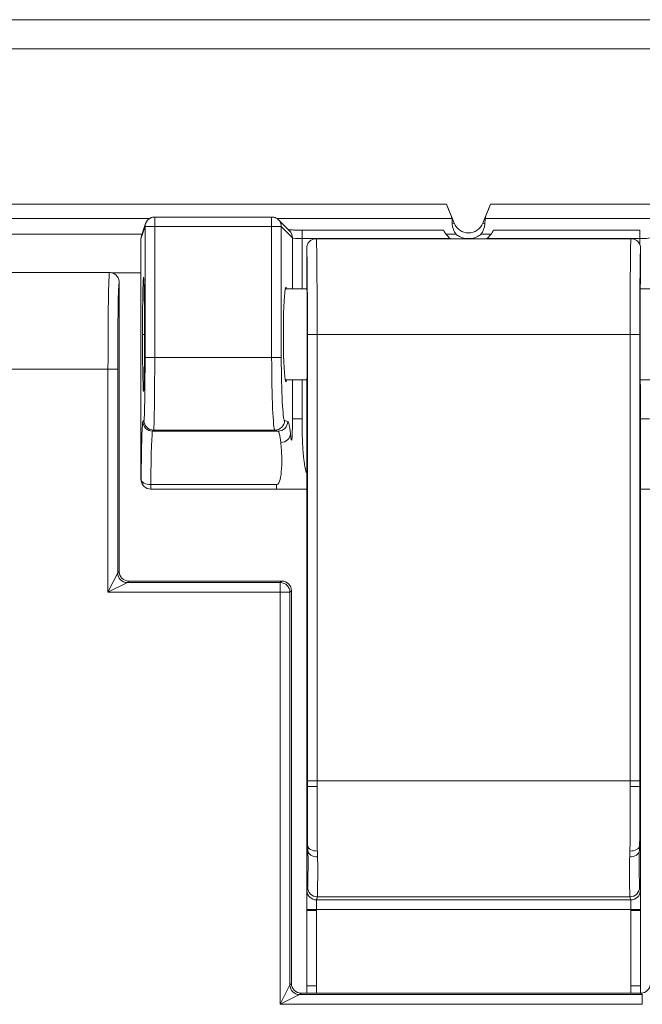
# Model space of a CAD drawing. Units: inches. Extents: x 0 to 17, y 0 to 11.
# Drawn here: x 3.7 to 3.8, y 5.6 to 5.8 of the extents above; entities that cross this region are included whole.
import ezdxf

# ---------------------------------------------------------------- set-up
doc = ezdxf.new("R2010")
doc.units = ezdxf.units.IN
doc.header["$MEASUREMENT"] = 0
doc.layers.add('Visible (ANSI)', color=7, linetype='Continuous', lineweight=18)
doc.layers.add('Visible Narrow (ANSI)', color=7, linetype='Continuous', lineweight=18)

msp = doc.modelspace()

# ---------------------------------------------------------------- linework, layer by layer
at = {"layer": 'Visible (ANSI)'}
for p, q in [((4.655233943846042, 5.774182631222175), (2.645233943846279, 5.774182631222175)), ((3.750972815575324, 5.736052205674241), (3.752566955511611, 5.732106570874976)), ((3.758500932180596, 5.732106570874976), (3.760095072116883, 5.736052205674241)), ((3.752179284384965, 5.731949941573021), (3.752129711272346, 5.733056317069895)), ((3.758938176419861, 5.733056317069895), (3.758888603307241, 5.731949941573021)), ((3.687936151225813, 5.729485800322664), (3.688783298426415, 5.73202930867933)), ((3.71626085875937, 5.732811529283708), (3.718551568402972, 5.730520819639878)), ((3.789085563175377, 5.728905311973904), (3.724085715489082, 5.728905311973904)), ((3.687833943846044, 5.679158591090754), (3.687833943846044, 5.728853709142413)), ((3.722085639332136, 5.726905303417652), (3.722085639332136, 5.720905311974093)), ((3.791085639332096, 5.720905311974093), (3.791085639332096, 5.726905303417652)), ((3.681334248455642, 5.721905311973842), (3.619133639236452, 5.721905311973842)), ((3.683333943846037, 5.660105007364336), (3.683333943846037, 5.719905616583674)), ((3.717637011661509, 5.718505311974013), (3.722146998392645, 5.718505311974013)), ((3.791024280271586, 5.718505311974013), (3.794430876030447, 5.718505311974013)), ((3.717637011661509, 5.699705311974185), (3.722146998392645, 5.699705311974185)), ((3.791024280271586, 5.699705311974185), (3.794430876030447, 5.699705311974185)), ((3.722085639332136, 5.697305311974105), (3.722085639332136, 5.615705311974125)), ((3.791085639332096, 5.615705311974125), (3.791085639332096, 5.697305311974105)), ((3.687833943846044, 5.679157372559075), (3.687833943846044, 5.679158591090754)), ((3.688452995587568, 5.677710807614631), (3.688419604189676, 5.67774419901275)), ((3.689867209149952, 5.677125021177062), (3.715830138165529, 5.677125021177062)), ((3.716934248455573, 5.658105311973941), (3.68533363923666, 5.658105311973941)), ((3.718933943846196, 5.57490500736435), (3.718933943846196, 5.656105616583773)), ((3.722085639332136, 5.603395215061255), (3.722085639332136, 5.615705311974125)), ((3.791085639332096, 5.615705311974125), (3.791085639332096, 5.603395215061255)), ((3.722085639332136, 5.603395215061255), (3.722085639332136, 5.602312355024196)), ((3.791085639332096, 5.602312355024196), (3.791085639332096, 5.603395215061255)), ((3.722085639332136, 5.602312355024196), (3.722085639332136, 5.590002258111554)), ((3.791085639332096, 5.590002258111554), (3.791085639332096, 5.602312355024196)), ((3.722085639332136, 5.590002258111554), (3.722085639332136, 5.574405311974033)), ((3.791085639332096, 5.574405311974033), (3.791085639332096, 5.590002258111554)), ((3.791134248455819, 5.572905311974182), (3.720933639236591, 5.572905311974182))]:
    msp.add_line(p, q, dxfattribs=at)
at = {"layer": 'Visible (ANSI)', "extrusion": (0, 0, -1)}
for centre, radius, start, end in [((-3.690680819151339, 5.731397315721324), 0.001999999999999962, 18.4209807997378, 65.95579989103773), ((-3.714846645196985, 5.731397315721324), 0.00199999999999996, 114.0442001089623, 135), ((-3.755533943883847, 5.733305312018047), 0.005800000058046273, 310.6572486383798, 310.6971728506561), ((-3.75553394381086, 5.733305312015091), 0.00580000005427369, 229.3028271494357, 229.3427513617121), ((-3.689867209149952, 5.679125021177015), 0.001999999999999961, 270, 315)]:
    msp.add_arc(centre, radius, start, end, dxfattribs=at)
at = {"layer": 'Visible (ANSI)'}
for centre, radius, start, end in [((3.755533943846103, 5.733305311974163), 0.003199999999999937, 202.0000000000043, 337.9999999999957), ((3.756585639332343, 5.574405311974033), 0.03450000000000333, 180, 182.4919063690277), ((3.756585639332343, 5.574405311974033), 0.0344999999999873, 357.5080936309723, 0)]:
    msp.add_arc(centre, radius, start, end, dxfattribs=at)
for centre, major_axis, ratio, start_param, end_param in [((3.750916337893386, 5.736052205674241), (0.001212422137258126, -0.002999935834937522), 0.01618336227000305, 0.04581947537316421, 1.564255924608233), ((3.76015154979882, 5.736052205674241), (-0.001212422137257809, -0.00299993583493752), 0.01618336227000369, 4.718929382571385, 6.237365831806453), ((3.689834248502166, 5.72885553842616), (-0.002000303821682186, 3.095141078143851e-13), 0.9984778551436251, 5.962134956811057, 6.28227191882837), ((3.688834096174332, 5.725852641406391), (0.0008505239952774482, -0.003605826379195634), 0.1459376475236525, 3.693827653763624, 3.695654430776904), ((3.722084740596756, 5.709105311973872), (0, -0.01180044935919009), 0.008727200121081548, 0.00872697856540383, 3.132865675025128), ((3.716933639189847, 5.656105007318047), (-0.001414644378338915, -0.001414644378338895), 0.9996954598820522, 2.356346783440145, 3.926838523739651), ((3.720934248502317, 5.574905616630076), (0.001414644378339112, 0.001414644378339093), 0.9996954598819123, 2.356346783439959, 3.926838523739674), ((3.791133639190093, 5.574905616630076), (-0.001414644378338891, 0.001414644378338916), 0.9996954598820517, 2.35634678343992, 3.926838523739483)]:
    msp.add_ellipse(centre, major_axis=major_axis, ratio=ratio, start_param=start_param, end_param=end_param, dxfattribs=at)
at = {"layer": 'Visible (ANSI)', "extrusion": (0, 0, -1)}
for centre, major_axis, ratio, start_param, end_param in [((3.755533943846103, 5.732119007629308), (0, -0.003561807218903225), 0.9429047590063927, 0.8629291479692744, 1.523312115495917), ((3.755533943846103, 5.732119007629308), (0, -0.003561807218903225), 0.9429047590063927, 4.759873191683662, 5.420256159210312), ((3.79108653806793, 5.709105311973872), (0, 0.01180044935917512), 0.008727200121102455, 3.150319632154285, 6.274458328614093), ((3.717782248359981, 5.709105311973872), (0, 0.009799999999999818), 0.0524077792830436, 2.854897515778704, 6.569880444989948), ((3.689834248502166, 5.679157981825028), (-0.002000304563300712, 0), 0.999695459881883, 5.497939437013982, 6.282880720668806), ((3.685334248502386, 5.660105616630062), (-0.001414644378339182, -0.001414644378339163), 0.9996954598818628, 5.49793943702973, 7.068431177329469)]:
    msp.add_ellipse(centre, major_axis=major_axis, ratio=ratio, start_param=start_param, end_param=end_param, dxfattribs=at)
at = {"layer": 'Visible (ANSI)'}
for points, knots in [([(3.722085639332136, 5.726905303417652), (3.722085649784958, 5.727167105531635), (3.722137714043811, 5.727428804139208), (3.722338103685161, 5.727912549427401), (3.722486350216741, 5.728134405778746), (3.722856602973707, 5.728504646726378), (3.723078463517368, 5.728652885658676), (3.723562213885316, 5.728853257694709), (3.723823913377373, 5.728905311973904), (3.724085715489082, 5.728905311973904)], [0, 0, 0, 0, 0.2500001201748957, 0.2500001201748957, 0.5000002403497914, 0.5000002403497914, 0.7500003605246871, 0.7500003605246871, 1.000000480699583, 1.000000480699583, 1.000000480699583, 1.000000480699583]), ([(3.751751990078901, 5.728907946205709), (3.751478742147583, 5.729142953047358), (3.751228928074397, 5.729402208341526), (3.750879007642425, 5.729839363423253), (3.750755867358293, 5.730012234924743), (3.750551238040771, 5.730330439936552), (3.750469455510711, 5.730475666865004), (3.750396693687208, 5.730612821738305), (3.750383777428851, 5.730637666637449), (3.750371645582163, 5.730661378084278)], [0.05341717161372353, 0.05341717161372353, 0.05341717161372353, 0.05341717161372353, 0.06772414073219046, 0.06772414073219046, 0.07586383284625417, 0.07586383284625417, 0.08400352496031788, 0.08400352496031788, 0.0858756304865897, 0.0858756304865897, 0.0858756304865897, 0.0858756304865897]), ([(3.75808552374383, 5.729803067720241), (3.758064185632065, 5.729776625238173), (3.757975369098403, 5.729697831932299), (3.757698019463533, 5.729513504114493), (3.757563284506432, 5.729431973961027), (3.757226845353898, 5.729264711985252), (3.757025491114746, 5.729179052516201), (3.756616221070999, 5.72905180764019), (3.756412335441382, 5.729001253779415), (3.755978318637972, 5.728932851478476), (3.75574820650013, 5.728915150491503), (3.755319681192077, 5.728915150491503), (3.755089569054235, 5.728932851478476), (3.754655552250824, 5.729001253779415), (3.754451666621208, 5.72905180764019), (3.754042396577915, 5.729179052516201), (3.753841042338308, 5.729264711985252), (3.753504603185775, 5.729431973961027), (3.753369868228901, 5.729513504114493), (3.753092518594258, 5.729697831932299), (3.753003702060141, 5.729776625238173), (3.752982363948377, 5.729803067720241)], [0.1257321147731526, 0.1257321147731526, 0.1257321147731526, 0.1257321147731526, 0.1446380309460261, 0.1446380309460261, 0.1560164579910601, 0.1560164579910601, 0.1673948850360941, 0.1673948850360941, 0.1755582921538006, 0.1755582921538006, 0.1837216992715072, 0.1837216992715072, 0.1918851063892147, 0.1918851063892147, 0.2000485135069222, 0.2000485135069222, 0.2114269405519547, 0.2114269405519547, 0.2228053675969872, 0.2228053675969872, 0.2417112837698578, 0.2417112837698578, 0.2417112837698578, 0.2417112837698578]), ([(3.760696242110043, 5.730661378084278), (3.760684110263355, 5.730637666637449), (3.760671194004999, 5.730612821738305), (3.760598432181496, 5.730475666865004), (3.760516649651436, 5.730330439936552), (3.760312020333913, 5.730012234924743), (3.760188880049782, 5.729839363423253), (3.759838959617809, 5.729402208341526), (3.759589145544624, 5.729142953047358), (3.759315897613305, 5.728907946205709)], [0.3063494143794074, 0.3063494143794074, 0.3063494143794074, 0.3063494143794074, 0.3082215199056796, 0.3082215199056796, 0.3163612120197433, 0.3163612120197433, 0.324500904133807, 0.324500904133807, 0.3388078732522742, 0.3388078732522742, 0.3388078732522742, 0.3388078732522742]), ([(3.791085639332096, 5.726905303417652), (3.791085628879728, 5.727167105531635), (3.791033564620648, 5.727428804139208), (3.790833174979525, 5.727912549427401), (3.790684928447945, 5.728134405778746), (3.790314675690524, 5.728504646726378), (3.790092815147318, 5.728652885658676), (3.789609064778915, 5.728853257694709), (3.789347365287313, 5.728905311973904), (3.789085563175377, 5.728905311973904)], [0, 0, 0, 0, 0.2500001201748957, 0.2500001201748957, 0.5000002403497914, 0.5000002403497914, 0.7500003605246871, 0.7500003605246871, 1.000000480699583, 1.000000480699583, 1.000000480699583, 1.000000480699583]), ([(3.681334337391945, 5.721905311972932), (3.681468597932508, 5.721905308785153), (3.681602517546253, 5.721891787806953), (3.681865614896196, 5.721838115775881), (3.681994124783841, 5.721798101978038), (3.68235719703398, 5.721643534666782), (3.682574531379032, 5.721495748367943), (3.682940344446934, 5.72112515679305), (3.683085310305387, 5.720905893155759), (3.683283071805818, 5.720424054319437), (3.683333943376283, 5.720166081503976), (3.683333943846037, 5.719905616583674)], [-0.03999408630670113, -0.03999408630670113, -0.03999408630670113, -0.03999408630670113, -0.03487873460785557, -0.03487873460785557, -0.02976357230200054, -0.02976357230200054, -0.01984423293654564, -0.01984423293654564, -0.009923713518194762, -0.009923713518194762, 0, 0, 0, 0]), ([(3.688163849890316, 5.709105311973872), (3.688163849890316, 5.705116869950416), (3.688201742959563, 5.701194705784474), (3.688313997718751, 5.697164189872183), (3.688382883198528, 5.696754787535156), (3.688499756372721, 5.699222391226613), (3.688546903341376, 5.702009087008719), (3.688583917444475, 5.708370123500117), (3.688579140941101, 5.711780915397412), (3.688530107931911, 5.71715201840766), (3.688489755512592, 5.719189869927732), (3.68839692531742, 5.72116840556464), (3.688345356900982, 5.721178309775723), (3.688264586029163, 5.719492077094856), (3.688233073069341, 5.718200935358482), (3.68819156404038, 5.715251460693025), (3.688178265217175, 5.713750746772575), (3.688166208302164, 5.711164440267567), (3.688163849890316, 5.710134913593265), (3.688163849890316, 5.709105311973872)], [-0.9417851298514064, -0.9417851298514064, -0.9417851298514064, -0.9417851298514064, -0.7902558952372845, -0.7902558952372845, -0.6534074556973015, -0.6534074556973015, -0.5191193816999082, -0.5191193816999082, -0.3986697754663419, -0.3986697754663419, -0.2888378150379113, -0.2888378150379113, -0.1830662207986771, -0.1830662207986771, -0.1017034559992663, -0.1017034559992663, -0.03911671384587327, -0.03911671384587327, -2.664535259100376e-15, -2.664535259100376e-15, -2.664535259100376e-15, -2.664535259100376e-15]), ([(3.722085639332136, 5.6771396413003), (3.72129417853057, 5.677138405834057), (3.720506141263968, 5.677136038177423), (3.718436434878413, 5.677129519565369), (3.71713881293158, 5.677125021177062), (3.715830138165529, 5.677125021177062)], [0.01367035561491044, 0.01367035561491044, 0.01367035561491044, 0.01367035561491044, 0.04391869087543459, 0.04391869087543459, 0.09377919946727067, 0.09377919946727067, 0.09377919946727067, 0.09377919946727067]), ([(3.796237749526881, 5.677125021177062), (3.795059611138868, 5.677125021177062), (3.793887323049375, 5.677128607531358), (3.792183920327716, 5.677134104190827), (3.791635851301407, 5.677135870924303), (3.791085639332096, 5.677137310125772)], [0, 0, 0, 0, 0.04488707258297368, 0.04488707258297368, 0.06601535388381304, 0.06601535388381304, 0.06601535388381304, 0.06601535388381304])]:
    msp.add_open_spline(points, degree=3, knots=knots, dxfattribs=at)
at = {"layer": 'Visible Narrow (ANSI)'}
for p, q in [((2.645233943846279, 5.768182631222317), (4.655233943846042, 5.768182631222317)), ((3.750972815575324, 5.736052205674241), (3.549495072116997, 5.736052205674241)), ((4.34457281557502, 5.736052205674241), (3.760095072116883, 5.736052205674241)), ((3.610904079966986, 5.733056317069895), (3.689563807725335, 5.733056317069895)), ((3.714846645196985, 5.733368178287719), (3.690680819151339, 5.733368178287719)), ((3.690680819151339, 5.733368178287719), (3.690680819151339, 5.731397315721324)), ((3.714846645196985, 5.731397315721324), (3.714846645196985, 5.733368178287719)), ((3.715963656622762, 5.733056317069895), (3.752129711272346, 5.733056317069895)), ((3.758938176419861, 5.733056317069895), (3.796104231069648, 5.733056317069895)), ((3.687833943846044, 5.728853709142413), (3.688681123760944, 5.731397315721324)), ((3.688681123760944, 5.731397315721324), (3.688681123760944, 5.704315745666236)), ((3.690680819151339, 5.731397315721324), (3.688681123760944, 5.731397315721324)), ((3.690680819151339, 5.704315745666236), (3.690680819151339, 5.731397315721324)), ((3.690680819151339, 5.731397315721324), (3.714846645196985, 5.731397315721324)), ((3.714846645196985, 5.731397315721324), (3.714846645196985, 5.704315745666236)), ((3.71684390426617, 5.731397315721324), (3.714846645196985, 5.731397315721324)), ((3.71684390426617, 5.704315745666236), (3.71684390426617, 5.731397315721324)), ((3.71684390426617, 5.731397315721324), (3.719134613910001, 5.729106606077494)), ((3.752566955511611, 5.732106570874976), (3.752179284384965, 5.731949941573021)), ((3.758500932180596, 5.732106570874976), (3.758888603307241, 5.731949941573021)), ((3.688041821091929, 5.729803067720241), (3.612426066600392, 5.729803067720241)), ((3.719134613910001, 5.729106606077494), (3.719134613910001, 5.718505311974013)), ((3.750371539881826, 5.730661529597), (3.72113187297964, 5.730661529597)), ((3.72113187297964, 5.728907946205709), (3.72113187297964, 5.730661529597)), ((3.72113187297964, 5.728907946205709), (3.751751990078901, 5.728907946205709)), ((3.72113187297964, 5.718505311974013), (3.72113187297964, 5.728907946205709)), ((3.752982363948377, 5.729803067720241), (3.750910710649805, 5.729803067720241)), ((3.760157177042402, 5.729803067720241), (3.75808552374383, 5.729803067720241)), ((3.759315897613305, 5.728907946205709), (3.79093601471277, 5.728907946205709)), ((3.79093601471277, 5.730661529597), (3.760696347810381, 5.730661529597)), ((3.79093601471277, 5.730661529597), (3.79093601471277, 5.728907946205709)), ((3.79093601471277, 5.728907946205709), (3.79093601471277, 5.727664260440633)), ((3.681931617250484, 5.721814031442136), (3.687833943846044, 5.721814031442136)), ((3.724241053735568, 5.709105311973872), (3.722241129889653, 5.709105311973872)), ((3.722241129889653, 5.709105311973872), (3.722241129889653, 5.616804388119135)), ((3.724241053735568, 5.709105311973872), (3.788930224928663, 5.709105311973872)), ((3.724241053735568, 5.616804388119135), (3.724241053735568, 5.709105311973872)), ((3.788930224928663, 5.709105311973872), (3.788930224928663, 5.616804388119135)), ((3.788930224928663, 5.709105311973872), (3.790930148775033, 5.709105311973872)), ((3.790930148775033, 5.616804388119135), (3.790930148775033, 5.709105311973872)), ((3.690680819151339, 5.704315745666236), (3.688681123760944, 5.704315745666236)), ((3.714846645196985, 5.704315745666236), (3.690680819151339, 5.704315745666236)), ((3.71684390426617, 5.704315745666236), (3.714846645196985, 5.704315745666236)), ((3.619441457644825, 5.701909312374028), (3.681026430047268, 5.701909312374028)), ((3.681026430047268, 5.701909312374028), (3.683026125437664, 5.701909312374028)), ((3.681026430047268, 5.655797798175172), (3.681026430047268, 5.701909312374028)), ((3.683026125437664, 5.659797188955963), (3.683026125437664, 5.701909312374028)), ((3.719134613910001, 5.699705311974185), (3.719134613910001, 5.691659084902994)), ((3.72113187297964, 5.691659084902994), (3.72113187297964, 5.699705311974185)), ((3.688458168144507, 5.691317725629233), (3.688241794563282, 5.691101352048008)), ((3.718162963675013, 5.691101352048008), (3.717513315052884, 5.691317725629233)), ((3.719134613910001, 5.691659084902994), (3.72113187297964, 5.691659084902994)), ((3.791085639332096, 5.691659084902994), (3.792933273781955, 5.691659084902994)), ((3.690241489953678, 5.68910165665784), (3.690457863534675, 5.689318030239065)), ((3.690241489953678, 5.68910165665784), (3.716165704605601, 5.68910165665784)), ((3.690457863534675, 5.689318030239065), (3.715516055983016, 5.689318030239065)), ((3.715516055983016, 5.689318030239065), (3.716165704605601, 5.68910165665784)), ((3.687867513759784, 5.679125021177015), (3.687833943846044, 5.679158591090754)), ((3.689867209149952, 5.678046582007482), (3.689867209149952, 5.677125021177062)), ((3.715830138165529, 5.678046582007482), (3.689867209149952, 5.678046582007482)), ((3.715830138165529, 5.678046582007482), (3.715830138165529, 5.677125021177062)), ((3.681026430047268, 5.655797798175172), (3.683026125437664, 5.659797188955963)), ((3.683333943846037, 5.660105007364336), (3.683026125437664, 5.659797188955963)), ((3.685025820827832, 5.65779749356534), (3.681026430047268, 5.655797798175172)), ((3.685025820827832, 5.65779749356534), (3.68533363923666, 5.658105311973941)), ((3.716626430047427, 5.65779749356534), (3.685025820827832, 5.65779749356534)), ((3.716934248455573, 5.658105311973941), (3.716626430047427, 5.65779749356534)), ((3.716626430047427, 5.655797798175172), (3.716626430047427, 5.65779749356534)), ((3.681026430047268, 5.655797798175172), (3.716626430047427, 5.655797798175172)), ((3.718626125437595, 5.655797798175172), (3.716626430047427, 5.655797798175172)), ((3.716626430047427, 5.570597798175186), (3.716626430047427, 5.655797798175172)), ((3.718626125437595, 5.655797798175172), (3.718933943846196, 5.656105616583773)), ((3.718626125437595, 5.57459718895575), (3.718626125437595, 5.655797798175172)), ((3.722240890153898, 5.615705311974125), (3.722085639332136, 5.615705311974125)), ((3.722241129889653, 5.616804388119135), (3.724241053735568, 5.616804388119135)), ((3.724241053735568, 5.616804388119135), (3.788930224928663, 5.616804388119135)), ((3.788930224928663, 5.616804388119135), (3.790930148775033, 5.616804388119135)), ((3.79093038851056, 5.615705311974125), (3.791085639332096, 5.615705311974125)), ((3.722292148023826, 5.603395215061482), (3.722085639332136, 5.603395215061255)), ((3.790879130640633, 5.603395215061255), (3.791085639332096, 5.603395215061255)), ((3.722338076555161, 5.602312355024196), (3.722085639332136, 5.602312355024196)), ((3.79083320210907, 5.602312355024196), (3.791085639332096, 5.602312355024196)), ((3.724281236589604, 5.592819008270681), (3.788890042074627, 5.592819008270681)), ((3.789049384238524, 5.592172716078267), (3.724121894426162, 5.592172716078267)), ((3.72209451851063, 5.590002258111554), (3.722085639332136, 5.590002258111554)), ((3.72209450825062, 5.590173695034082), (3.724094432082666, 5.590173934424229)), ((3.72209451851063, 5.590002258111554), (3.72209451851063, 5.574405311974033)), ((3.724094442357, 5.590002258111554), (3.72209451851063, 5.590002258111554)), ((3.724094432082666, 5.590173934424229), (3.78907684658202, 5.590173934424229)), ((3.724094442357, 5.574405311974033), (3.724094442357, 5.590002258111554)), ((3.789076836307686, 5.590002258111554), (3.789076836307686, 5.574405311974033)), ((3.789076836307686, 5.590002258111554), (3.791076760154056, 5.590002258111554)), ((3.78907684658202, 5.590173934424229), (3.791076770413838, 5.590173695034082)), ((3.791076760154056, 5.590002258111554), (3.791085639332096, 5.590002258111554)), ((3.791076760154056, 5.574405311974033), (3.791076760154056, 5.590002258111554)), ((3.716626430047427, 5.570597798175186), (3.718626125437595, 5.57459718895575)), ((3.718933943846196, 5.57490500736435), (3.718626125437595, 5.57459718895575)), ((3.72209451851063, 5.574405311974033), (3.722085639332136, 5.574405311974033)), ((3.724094442357, 5.574405311974033), (3.72209451851063, 5.574405311974033)), ((3.789076836307686, 5.574405311974033), (3.791076760154056, 5.574405311974033)), ((3.791085639332096, 5.574405311974033), (3.791076760154056, 5.574405311974033)), ((3.720625820827763, 5.572597493565354), (3.716626430047427, 5.570597798175186)), ((3.720625820827763, 5.572597493565354), (3.720933639236591, 5.572905311974182)), ((3.791442066864192, 5.572597493565354), (3.720625820827763, 5.572597493565354)), ((3.791134248455819, 5.572905311974182), (3.791442066864192, 5.572597493565354)), ((3.791442066864192, 5.572597493565354), (3.791442066864192, 5.570597798175186)), ((3.716626430047427, 5.570597798175186), (3.791442066864192, 5.570597798175186))]:
    msp.add_line(p, q, dxfattribs=at)
for centre, radius, start, end in [((3.714846645196985, 5.731397315721324), 0.001997274053816996, 0, 45.07846816686087), ((3.717137354840588, 5.729106606077494), 0.001997274053816648, 0, 45.07846816686087), ((3.690241489953678, 5.691101352048008), 0.00199969557583041, 180, 269.9825484793522), ((3.689867209149952, 5.679125021177015), 0.001999695575829641, 180, 225.0087257604403), ((3.685025820827832, 5.659797188955963), 0.00199969557583039, 180, 269.9825484793522), ((3.716626430047427, 5.655797798175172), 0.001999695575830254, 0, 89.98254847935222), ((3.720625820827763, 5.57459718895575), 0.001999695575830394, 180, 269.9825484793522), ((3.756585639332343, 5.574405311974033), 0.03449112082158248, 180, 182.4925482746963), ((3.756585639332343, 5.574405311974033), 0.03449112082155483, 357.5074517253037, 0)]:
    msp.add_arc(centre, radius, start, end, dxfattribs=at)
at = {"layer": 'Visible Narrow (ANSI)', "extrusion": (0, 0, -1)}
for centre, radius, start, end in [((-3.690457863534675, 5.691317725629233), 0.001999695575830392, 270, 359.9825484793523), ((-3.756585639332343, 5.574405311974033), 0.03249119697544225, 357.3539224259804, 0), ((-3.756585639332343, 5.574405311974033), 0.03249119697546828, 180, 182.6460775740195)]:
    msp.add_arc(centre, radius, start, end, dxfattribs=at)
for centre, major_axis, ratio, start_param, end_param in [((3.690680819151339, 5.731397315721324), (-0.001999695390309444, -5.76107295511767e-16), 0.9987824883174926, 2.162974661939532e-14, 0.3219637390310813), ((3.722085791642712, 5.709105311973872), (0, -0.01779999999999975), 0.008726867790759204, 3.140612143826128, 4.71238898038469), ((3.791085487021519, 5.709105311973872), (0, 0.01779999999999975), 0.008726867790758283, 4.71238898038469, 6.284165816943257), ((3.683340316606291, 5.701909312374028), (0, 0.01799999999999965), 0.01745506492821697, 4.71238898038469, 6.262900858349629), ((3.68845420791672, 5.704315745666236), (0, -0.01299999999999975), 0.01745506492821664, 4.712388980384717, 6.26573201465967), ((3.717525205396896, 5.704315745666236), (0, 0.01299999999999976), 0.05240777928304359, 3.159045946109729, 4.712388980384683), ((3.715516055983016, 5.691317725629233), (-8.774430798889219e-17, -0.001999697056584792), 0.9987808217912275, 4.712388980384645, 6.282271918672828), ((3.716165704605601, 5.691101352048008), (8.534121951847088e-18, -0.001999697056584651), 0.9987808217912278, 4.712388980384694, 6.282271918672961), ((3.690249410408569, 5.665105311974003), (0, 0.02399999999999955), 0.01890965367223382, 5.281899137408011, 6.265732014659533), ((3.716141923917121, 5.665105311974003), (0, -0.02399999999999955), 0.05677509422329804, 3.159045946109734, 3.586441243245902), ((3.689867209149952, 5.679125021177015), (-0.001999875106746761, 2.23507810711358e-05), 0.5391957021594257, 4.706362954470478, 6.26246094251323), ((3.721480520891191, 5.6167055278313), (0.001088918212502957, -0.02199999795765291), 0.00870554185706239, 5.362603595168507, 5.425990703462098), ((3.788881651534894, 5.603494075349317), (0.001998165436181052, -8.564397031448232e-05), 0.604662212908312, 0.01094317483262293, 1.544885517789601), ((3.788890042074627, 5.594817789924718), (0.001999910622199925, -7.273070392427509e-06), 0.9994300720358862, 2.586039195743335e-15, 1.56685744700944)]:
    msp.add_ellipse(centre, major_axis=major_axis, ratio=ratio, start_param=start_param, end_param=end_param, dxfattribs=at)
at = {"layer": 'Visible Narrow (ANSI)'}
for centre, major_axis, ratio, start_param, end_param in [((3.72113187297964, 5.729117577322768), (0.001999999999999986, 0), 0.1048155585660868, 3.193952531149627, 4.71238898038469), ((3.724085715489082, 5.709105311973872), (0, 0.01979999999999971), 0.007845365993712864, 4.71238898038469, 6.283185307179588), ((3.789085563175377, 5.709105311973872), (0, -0.01979999999999971), 0.007845365993712123, 3.141592653589778, 4.71238898038469), ((3.79093601471277, 5.729117577322768), (0.001999999999999951, 0), 0.1048155585660866, 4.712388980384659, 6.230825429619724), ((3.681340621215895, 5.701909312374028), (0, -0.01999999999999965), 0.01570955843539523, 3.161593987163176, 4.71238898038469), ((3.690453903307116, 5.704315745666236), (0, 0.01499999999999971), 0.0151277229377892, 3.159045946109709, 4.712388980384663), ((3.715527946327484, 5.704315745666236), (0, -0.01499999999999971), 0.04542007537863632, 4.712388980384697, 6.265732014659649), ((3.688249715018401, 5.665105311974003), (0, -0.02599999999999951), 0.01745506492821664, 3.159045946109846, 4.142878823361364), ((3.718139182986306, 5.665105311974003), (0, 0.02599999999999951), 0.05240777928304359, 5.838336717523475, 6.265732014659648), ((3.716728280571942, 5.688574883575484), (0.001988022815726647, 0.000218552703370012), 0.9016674403060647, 4.613587190162237, 6.161860340637772), ((3.724289627129792, 5.603494075349317), (-0.001998165436180678, -8.564397032301178e-05), 0.6046622129070389, 0.01094317483264624, 1.544885517787118), ((3.724335555661128, 5.602411215312031), (-0.001998243078454681, -8.381288330460324e-05), 0.653906215915888, 0.01152040941271621, 1.543376224700411), ((3.723477999997158, 5.616804388119135), (0.001088905055057439, -0.02399999842568184), 0.00798319619366188, 0.8572632897378332, 0.9206503980315782), ((3.789693278667528, 5.616804388119135), (-0.001088905055057567, -0.02399999842568182), 0.007983196193662829, 5.362534909151577, 5.425922017439532), ((3.724281236589604, 5.594817789924718), (-0.001999910622199888, -7.273070392373652e-06), 0.9994300720358864, -1.509903313490213e-14, 1.566857447009461), ((3.724121894426162, 5.594171497732304), (-0.001999914345955087, -6.164580245963885e-06), 0.9994299059982164, 2.009435509918207e-14, 1.567411357605476), ((3.789049384238524, 5.594171497732304), (0.001999925893906611, -1.455816951744567e-17), 0.9994278588662079, 4.712388980384686, 6.279800337990129)]:
    msp.add_ellipse(centre, major_axis=major_axis, ratio=ratio, start_param=start_param, end_param=end_param, dxfattribs=at)
at = {"layer": 'Visible Narrow (ANSI)', "extrusion": (0, 0, -0.9999999999999999)}
for centre, major_axis, ratio, start_param, end_param in [((3.724240814000041, 5.615705311974125), (-0.00199999980944855, 8.73043907464175e-07), 0.04995800185256236, 4.712367172618042, 6.274447750224821), ((3.78893046466419, 5.615705311974125), (0.00199999980944854, 8.73043907440532e-07), 0.0499580018525603, 0.008737556955236654, 1.57081813456201)]:
    msp.add_ellipse(centre, major_axis=major_axis, ratio=ratio, start_param=start_param, end_param=end_param, dxfattribs=at)
at = {"layer": 'Visible Narrow (ANSI)', "extrusion": (0, 0, -0.9999999999999998)}
msp.add_ellipse((3.79169075777304, 5.6167055278313), major_axis=(-0.001088918212503079, -0.02199999795765289), ratio=0.008705541857063367, start_param=0.8571946037227763, end_param=0.9205817120114975, dxfattribs=at)
at = {"layer": 'Visible Narrow (ANSI)', "extrusion": (0, 0, -0.9999999999999997)}
msp.add_ellipse((3.788835723003558, 5.602411215312259), major_axis=(0.001998243078452817, -8.381288334932936e-05), ratio=0.6539062159121807, start_param=0.01152040941268795, end_param=1.543376224685942, dxfattribs=at)
at = {"layer": 'Visible Narrow (ANSI)'}
for points, knots in [([(3.690680819151339, 5.733368178287719), (3.690524264677833, 5.733368178287719), (3.690357691855525, 5.733353099296892), (3.690135830606096, 5.73331085647601), (3.690066354847886, 5.733293696096098), (3.689952321098417, 5.733258726868826), (3.689905523804327, 5.733241441627342), (3.689865935341686, 5.733223778312322)], [0, 0, 0, 0, 0.005964725439378132, 0.005964725439378132, 0.008947088159067198, 0.008947088159067198, 0.0114654953755464, 0.0114654953755464, 0.0114654953755464, 0.0114654953755464]), ([(3.715661529006638, 5.733223778312322), (3.715621940543315, 5.733241441627342), (3.715575143249453, 5.733258726868826), (3.715461109500211, 5.733293696096098), (3.715391633741774, 5.73331085647601), (3.715169772492573, 5.733353099296892), (3.715003199670036, 5.733368178287719), (3.714846645196985, 5.733368178287719)], [-0.01146549537551288, -0.01146549537551288, -0.01146549537551288, -0.01146549537551288, -0.008947088159064143, -0.008947088159064143, -0.005964725439376095, -0.005964725439376095, 0, 0, 0, 0]), ([(3.72113187297964, 5.730661529597), (3.720768026861151, 5.730661529597), (3.720407351338736, 5.730665061688114), (3.719728648998853, 5.730678831713021), (3.719416546196726, 5.730688953880872), (3.718863294840276, 5.730715360279419), (3.718632481167333, 5.73073170725138), (3.718399510117706, 5.730757486790935), (3.718343064442024, 5.730765326702112), (3.718299041199771, 5.73077334784557)], [-0.05706902760393213, -0.05706902760393213, -0.05706902760393213, -0.05706902760393213, -0.04320546211499792, -0.04320546211499792, -0.02933359391592944, -0.02933359391592944, -0.01467594004701187, -0.01467594004701187, -0.008572871293374675, -0.008572871293374675, -0.008572871293374675, -0.008572871293374675]), ([(3.716728280571942, 5.686769531913797), (3.716842349174613, 5.685811744340981), (3.716909189326771, 5.684701688847326), (3.71694841272938, 5.682580935698297), (3.716920795979377, 5.681569145162484), (3.716771105578573, 5.67987921980216), (3.716649031927091, 5.679199430119979), (3.71639507877353, 5.678512585443514), (3.716298620609678, 5.678338316817189), (3.716136222695013, 5.678163572057656), (3.716079138278474, 5.678119731255947), (3.715989083986415, 5.67807586009053), (3.715958327944691, 5.678064882718445), (3.715895339971667, 5.678050243679081), (3.715863108040821, 5.678046582007482), (3.715830138165529, 5.678046582007482)], [0, 0, 0, 0, 0.25, 0.25, 0.5, 0.5, 0.75, 0.75, 0.875, 0.875, 0.9375, 0.9375, 0.96875, 0.96875, 1, 1, 1, 1]), ([(3.722240890153898, 5.615705311974125), (3.722240412089604, 5.614608614069311), (3.722240463504477, 5.613510314643008), (3.722241770211212, 5.611347150549136), (3.722243005440305, 5.610284884031898), (3.72224515929247, 5.609251170016933), (3.722246927335618, 5.608402620330253), (3.722249287441628, 5.60756990177515), (3.722256541299657, 5.605953755109113), (3.72226076758875, 5.605172702265008), (3.722272360718307, 5.604249134863949), (3.722274725489797, 5.604084504997672), (3.72228092159844, 5.603752800429447), (3.722282647101565, 5.603608134820661), (3.722292148023826, 5.603395215061482)], [-0.1671120821988855, -0.1671120821988855, -0.1671120821988855, -0.1671120821988855, -0.1253340616491641, -0.1253340616491641, -0.08355604109944274, -0.08355604109944274, -0.08355604109944274, -0.04926152081012748, -0.04926152081012748, -0.01497198421131256, -0.01497198421131256, -0.007485992105656279, -0.007485992105656279, 0, 0, 0, 0]), ([(3.724289627129792, 5.602284046915656), (3.724282925704529, 5.602454612093879), (3.724280080239168, 5.602627028214783), (3.724274193824158, 5.602975215587776), (3.724271893546529, 5.603151008288251), (3.72426060004932, 5.604140741032552), (3.724256355718808, 5.604990441084965), (3.724249160993168, 5.60674629182563), (3.724246813577111, 5.607652360234169), (3.724245055458368, 5.6085759930329), (3.724242913695662, 5.609701174248585), (3.724241684456274, 5.610858042742393), (3.72424038571512, 5.613214191978386), (3.724240335935747, 5.614410668711798), (3.724240814000041, 5.615605395960756)], [0, 0, 0, 0, 0.007485992105656279, 0.007485992105656279, 0.01497198421131256, 0.01497198421131256, 0.04926152081012748, 0.04926152081012748, 0.08355604109944274, 0.08355604109944274, 0.08355604109944274, 0.1253340616491641, 0.1253340616491641, 0.1671120821988855, 0.1671120821988855, 0.1671120821988855, 0.1671120821988855]), ([(3.78893046466419, 5.615605395960756), (3.788930911694024, 5.614488227206039), (3.788930895653493, 5.613369532276465), (3.788929913003358, 5.611335863152362), (3.788929098178642, 5.610416658587383), (3.788926792059101, 5.608826012897225), (3.788925502435404, 5.608145155238617), (3.788922440498027, 5.606959358766744), (3.788920851623971, 5.606450831022585), (3.788917320266364, 5.605566946620911), (3.788915546847193, 5.605187939197094), (3.788911717892006, 5.604528185371692), (3.788909825590508, 5.604244946250901), (3.788905786484747, 5.603750824771396), (3.788903804759229, 5.603538327871775), (3.788899464583437, 5.60315797756175), (3.788897262237015, 5.602989081781288), (3.788892638616971, 5.602710298892816), (3.788890558729918, 5.602599542098915), (3.788886180422878, 5.602420733370764), (3.788884330760538, 5.602352238773392), (3.788881651535803, 5.602284046937257)], [0, 0, 0, 0, 0.03906590330606326, 0.03906590330606326, 0.07197889414573996, 0.07197889414573996, 0.09729657940702974, 0.09729657940702974, 0.1167717219157142, 0.1167717219157142, 0.1317526007685484, 0.1317526007685484, 0.143276353732267, 0.143276353732267, 0.1521407790889736, 0.1521407790889736, 0.1593305482180744, 0.1593305482180744, 0.164119179069499, 0.164119179069499, 0.1671120733516393, 0.1671120733516393, 0.1671120733516393, 0.1671120733516393]), ([(3.790879130641997, 5.603395215088085), (3.790882929102963, 5.603480340249234), (3.790884809318413, 5.603547173644074), (3.790889691886832, 5.603726272769336), (3.790891876201385, 5.603832275256082), (3.790896734315083, 5.60409745767879), (3.790898999517822, 5.604255638075756), (3.79090345484974, 5.604610561654226), (3.790905472794975, 5.604807732334166), (3.790909578586707, 5.605265294572519), (3.790911494057355, 5.60552684254526), (3.790915365732644, 5.60613537652398), (3.790917154596855, 5.606484424933569), (3.790920714439835, 5.607297895701549), (3.790922313781493, 5.607765498508797), (3.79092539488579, 5.608855428117295), (3.790926691470531, 5.609480913664356), (3.790929010023547, 5.610941855851934), (3.790929829087645, 5.61178584995082), (3.790930818053994, 5.613652907726873), (3.790930835540166, 5.614679808761366), (3.79093038851056, 5.615705311974125)], [-0.1671120733516393, -0.1671120733516393, -0.1671120733516393, -0.1671120733516393, -0.164119179069499, -0.164119179069499, -0.1593305482180744, -0.1593305482180744, -0.1521407790889736, -0.1521407790889736, -0.143276353732267, -0.143276353732267, -0.1317526007685484, -0.1317526007685484, -0.1167717219157142, -0.1167717219157142, -0.09729657940702974, -0.09729657940702974, -0.07197889414573996, -0.07197889414573996, -0.03906590330606326, -0.03906590330606326, 0, 0, 0, 0]), ([(3.722338076556298, 5.602312354997594), (3.722343457254965, 5.602177630759115), (3.722347061738219, 5.602013297231224), (3.722354369956065, 5.601599292322589), (3.722356991213701, 5.601343121912805), (3.72236102359193, 5.600825814589371), (3.72236222735205, 5.600564424653385), (3.722363937397176, 5.599952481694118), (3.722363936485181, 5.599609429335487), (3.722362681382037, 5.598929004034517), (3.722361310573206, 5.598593940795126), (3.722356820050663, 5.597835619773377), (3.722353221714684, 5.597431982998614), (3.722343801185616, 5.596628419486024), (3.722337653387285, 5.596247817382618), (3.722323502891868, 5.595587374084971), (3.722315332490098, 5.595318358484747), (3.722298626862312, 5.594953051431276), (3.722290103708474, 5.594846095787489), (3.722281325967515, 5.594810516854523)], [-0.229603978130748, -0.229603978130748, -0.229603978130748, -0.229603978130748, -0.2210094177285719, -0.2210094177285719, -0.2072581210850901, -0.2072581210850901, -0.192575146372625, -0.192575146372625, -0.1718904237843897, -0.1718904237843897, -0.1496211433296661, -0.1496211433296661, -0.1183606492835343, -0.1183606492835343, -0.08041485271918969, -0.08041485271918969, -0.03891213700040697, -0.03891213700040697, 0, 0, 0, 0]), ([(3.724281236589604, 5.592819008270681), (3.724290014100688, 5.59285789055707), (3.724298536579909, 5.592974775120638), (3.724315239568568, 5.593374025445655), (3.724323407942848, 5.593668045007234), (3.724337552081352, 5.594390003201397), (3.72434369581697, 5.594806093995203), (3.724353104390275, 5.595684889507993), (3.72435669578681, 5.596126404527695), (3.724361166917106, 5.596956407871858), (3.72436252758007, 5.597323277870373), (3.724363752146701, 5.598069005457546), (3.724363734528652, 5.598445234438032), (3.724361964436866, 5.599117957609451), (3.724360729521322, 5.599405690284129), (3.724356573678051, 5.599978050132904), (3.724353904602594, 5.600261715246688), (3.724346128224852, 5.6007329765946), (3.724342707732831, 5.600916725759589), (3.724335555662719, 5.601102745020171)], [0, 0, 0, 0, 0.03891213700040697, 0.03891213700040697, 0.08041485271918969, 0.08041485271918969, 0.1183606492835343, 0.1183606492835343, 0.1496211433296661, 0.1496211433296661, 0.1718904237843897, 0.1718904237843897, 0.192575146372625, 0.192575146372625, 0.2072581210850901, 0.2072581210850901, 0.2210094177285719, 0.2210094177285719, 0.229603978130748, 0.229603978130748, 0.229603978130748, 0.229603978130748]), ([(3.788835723003558, 5.601102745057005), (3.788821238818628, 5.600726023777952), (3.788818642961587, 5.600358902095195), (3.788811800740859, 5.599646457547578), (3.788810024935628, 5.599301080127134), (3.788805819906656, 5.597989938212322), (3.788808694073623, 5.597108193609074), (3.788819219307925, 5.595447368099258), (3.788828161185847, 5.594706295432616), (3.788853336521015, 5.593350114379973), (3.788871133420798, 5.592902769109514), (3.788890042074627, 5.592819008270681)], [0, 0, 0, 0, 0.01740547603787396, 0.01740547603787396, 0.03481095207574791, 0.03481095207574791, 0.08584621644653902, 0.08584621644653902, 0.1457770355971822, 0.1457770355971822, 0.2296021796999238, 0.2296021796999238, 0.2296021796999238, 0.2296021796999238]), ([(3.790889952696944, 5.594810516854523), (3.79087104354835, 5.594887161557835), (3.790853244583786, 5.595296551128058), (3.790828056919963, 5.59653714473302), (3.790819108213555, 5.597215026851472), (3.790808548504629, 5.598732739570096), (3.790805667212226, 5.599538815400365), (3.790809741546582, 5.600730787943576), (3.790811479991589, 5.601044402540083), (3.79081808719593, 5.601685127742712), (3.790822305260235, 5.602039515076967), (3.79083320210907, 5.602312355024196)], [-0.2296021796999238, -0.2296021796999238, -0.2296021796999238, -0.2296021796999238, -0.1457770355971822, -0.1457770355971822, -0.08584621644653902, -0.08584621644653902, -0.03481095207574791, -0.03481095207574791, -0.01740547603787396, -0.01740547603787396, 0, 0, 0, 0]), ([(3.722281325967515, 5.594810516854523), (3.722265041322544, 5.594744510086684), (3.72224875088159, 5.594678502066245), (3.722216158646688, 5.594546483706154), (3.722199856852512, 5.594480473366048), (3.722183549491319, 5.594414461952056), (3.722164546252998, 5.594337537755337), (3.722145535455184, 5.594260612100243), (3.722125004912414, 5.594177567800443), (3.722123492519586, 5.594171450480417), (3.722121980080146, 5.594165333152205)], [-0.2887623849257134, -0.2887623849257134, -0.2887623849257134, -0.2887623849257134, -0.2165717886942851, -0.2165717886942851, -0.1443811924628567, -0.1443811924628567, -0.1443811924628567, -0.06025629221692224, -0.06025629221692224, -0.05356659552364103, -0.05356659552364103, -0.05356659552364103, -0.05356659552364103]), ([(3.791049298584312, 5.594165333152205), (3.791045087978546, 5.594182363689242), (3.791040877734758, 5.594199394161251), (3.791020349462087, 5.594282438049959), (3.791004036534105, 5.594348450537836), (3.790987729172912, 5.594414461952056), (3.790971421812174, 5.594480473366048), (3.790955120017998, 5.594546483706154), (3.790922527782641, 5.594678502066245), (3.790906237342142, 5.594744510086684), (3.790889952696944, 5.594810516854523)], [-0.2351957894021796, -0.2351957894021796, -0.2351957894021796, -0.2351957894021796, -0.2165717886943635, -0.2165717886943635, -0.144381192462909, -0.144381192462909, -0.144381192462909, -0.07219059623145449, -0.07219059623145449, 0, 0, 0, 0]), ([(3.722121980080146, 5.594165333152205), (3.722115051350102, 5.594137308684139), (3.722109016646527, 5.593860653248157), (3.722101464755042, 5.593047721957419), (3.722099115665287, 5.592627656652439), (3.722096189038893, 5.591779013177529), (3.722095338207282, 5.591379952488069), (3.722094600500668, 5.590702563021978), (3.722094476753227, 5.590436831661009), (3.72209450825062, 5.590173695034082)], [-0.07763147550366817, -0.07763147550366817, -0.07763147550366817, -0.07763147550366817, -0.04698489553658095, -0.04698489553658095, -0.02610271974257896, -0.02610271974257896, -0.01003950759334666, -0.01003950759334666, -7.647552312367761e-14, -7.647552312367761e-14, -7.647552312367761e-14, -7.647552312367761e-14]), ([(3.724121894426162, 5.592172716078267), (3.724123406834224, 5.592178843595093), (3.724124919195447, 5.592184971111919), (3.724145449308935, 5.592268153950727), (3.724164459692702, 5.592345209275209), (3.724183462499695, 5.592422264601737), (3.724199769490042, 5.592488388543416), (3.724216070900866, 5.592554512486231), (3.724248662341324, 5.592686760375955), (3.724264952370731, 5.592752884322408), (3.724281236589604, 5.592819008270681)], [0.05356659552364108, 0.05356659552364108, 0.05356659552364108, 0.05356659552364108, 0.06025629221692224, 0.06025629221692224, 0.1443811924628567, 0.1443811924628567, 0.1443811924628567, 0.2165717886942851, 0.2165717886942851, 0.2887623849257134, 0.2887623849257134, 0.2887623849257134, 0.2887623849257134]), ([(3.788890042074627, 5.592819008270681), (3.7889063262935, 5.592752884322408), (3.788922616323134, 5.592686760375955), (3.788955207763365, 5.592554512486231), (3.788971509174189, 5.592488388543416), (3.78898781616499, 5.592422264601737), (3.789004123155564, 5.592356140660286), (3.789020435725888, 5.592290016720881), (3.789040963564503, 5.592206833880937), (3.789045173719842, 5.592189774979715), (3.789049384238524, 5.592172716078267)], [0, 0, 0, 0, 0.07219059623145449, 0.07219059623145449, 0.144381192462909, 0.144381192462909, 0.144381192462909, 0.2165717886943635, 0.2165717886943635, 0.2351957894021834, 0.2351957894021834, 0.2351957894021834, 0.2351957894021834]), ([(3.791076770413838, 5.590173695034082), (3.791076889708847, 5.591170314218971), (3.791074762881408, 5.59217433790127), (3.791067460472732, 5.593371327291152), (3.791063591914963, 5.593734174361316), (3.791055988075641, 5.594077097662876), (3.791052744354829, 5.594151396127472), (3.791049298584312, 5.594165333152205)], [-0.07765093694773499, -0.07765093694773499, -0.07765093694773499, -0.07765093694773499, -0.03962671364475664, -0.03962671364475664, -0.01524104370972495, -0.01524104370972495, -3.301486635471451e-13, -3.301486635471451e-13, -3.301486635471451e-13, -3.301486635471451e-13]), ([(3.724094432082666, 5.590173934424229), (3.724094400540935, 5.590305686491547), (3.72409452414081, 5.590438737988507), (3.724095261206003, 5.590777909844746), (3.724096111392555, 5.590977724943968), (3.724099036134248, 5.59140266632221), (3.724101383874768, 5.591613017516465), (3.724108932654644, 5.592020118916025), (3.724114965839817, 5.592158680507282), (3.724121894426162, 5.592172716078267)], [7.647552312367761e-14, 7.647552312367761e-14, 7.647552312367761e-14, 7.647552312367761e-14, 0.01003950759334666, 0.01003950759334666, 0.02610271974257896, 0.02610271974257896, 0.04698489553658095, 0.04698489553658095, 0.07763147550366817, 0.07763147550366817, 0.07763147550366817, 0.07763147550366817]), ([(3.789049384238524, 5.592172716078267), (3.789052829937191, 5.592165735959952), (3.789056073268739, 5.592128524536292), (3.789063675482566, 5.591956782730904), (3.789067542440307, 5.591775068027573), (3.789074841067304, 5.591175665310857), (3.789076966043922, 5.590672939976002), (3.78907684658202, 5.590173934424229)], [3.301486635471451e-13, 3.301486635471451e-13, 3.301486635471451e-13, 3.301486635471451e-13, 0.01524104370972495, 0.01524104370972495, 0.03962671364475664, 0.03962671364475664, 0.07765093694773499, 0.07765093694773499, 0.07765093694773499, 0.07765093694773499])]:
    msp.add_open_spline(points, degree=3, knots=knots, dxfattribs=at)
for points, degree in [([(3.688163849890316, 5.709105311973872), (3.688577018775277, 5.709105311973872)], 1), ([(3.719134613910001, 5.691659084902994), (3.719134613910001, 5.684853817823978), (3.718725539641582, 5.688574883575484)], 2), ([(3.722085639332136, 5.680377372665589), (3.72113187297964, 5.683075438116248), (3.72113187297964, 5.691659084902994)], 2), ([(3.722241129889653, 5.616804388119135), (3.722241129889653, 5.616437119711009), (3.722241049596732, 5.616070568825762), (3.722240890153898, 5.615705311974125)], 3), ([(3.724240814000041, 5.615605395960756), (3.724240973442875, 5.616003857981013), (3.724241053735568, 5.616403731673699), (3.724241053735568, 5.616804388119135)], 3), ([(3.788930224928663, 5.616804388119135), (3.788930224928663, 5.616404558475097), (3.78893030492236, 5.616004606090655), (3.78893046466419, 5.615605395960756)], 3), ([(3.79093038851056, 5.615705311974125), (3.79093022876873, 5.61607125459318), (3.790930148775033, 5.616437877611816), (3.790930148775033, 5.616804388119135)], 3), ([(3.72209450825062, 5.590173695034082), (3.72209451509093, 5.590116549403092), (3.72209451851063, 5.590059403755959), (3.72209451851063, 5.590002258111554)], 3), ([(3.724094442357, 5.590002258111554), (3.724094442357, 5.590059483545247), (3.724094438932525, 5.590116708983032), (3.724094432082666, 5.590173934424229)], 3), ([(3.78907684658202, 5.590173934424229), (3.789076839732161, 5.590116708983032), (3.789076836307686, 5.590059483545247), (3.789076836307686, 5.590002258111554)], 3), ([(3.791076760154056, 5.590002258111554), (3.791076760154056, 5.590059403755959), (3.791076763573756, 5.590116549403092), (3.791076770413838, 5.590173695034082)], 3)]:
    msp.add_open_spline(points, degree=degree, dxfattribs=at)

doc.saveas('drawing.dxf')
